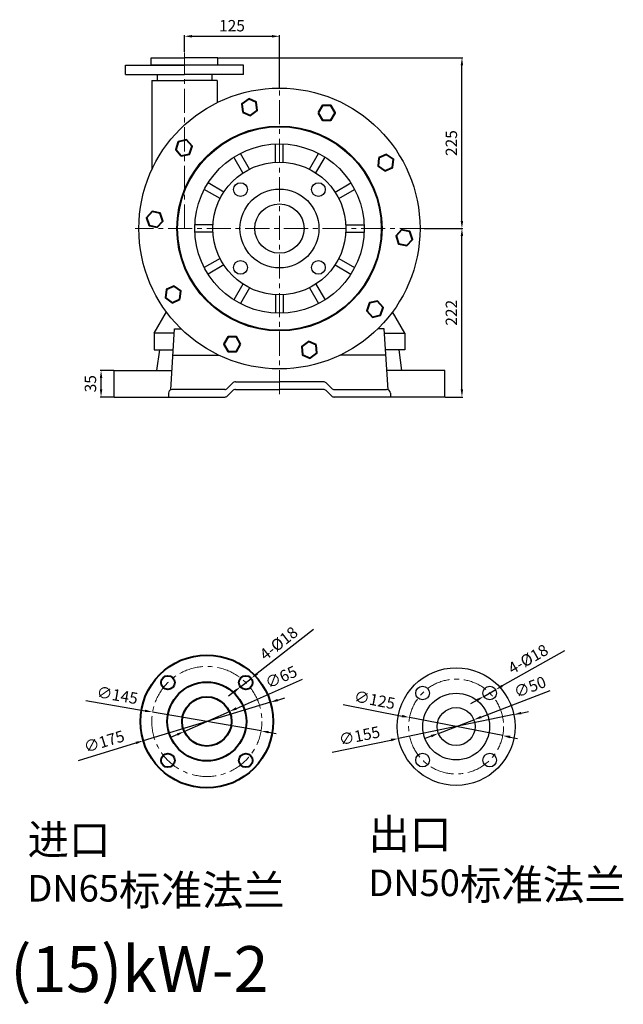
# Model space of a CAD drawing. Units: millimetres. Extents: x 4028 to 6192, y -1246 to 51.
# Drawn here: x 5397 to 6192, y -1246 to 51 of the extents above; entities that cross this region are included whole.
import ezdxf

# ---------------------------------------------------------------- set-up
doc = ezdxf.new("R2010")
doc.units = ezdxf.units.MM
doc.linetypes.add('CENTER', pattern=[50.8, 31.75, -6.35, 6.35, -6.35])
for name, color, linetype in [('1', 7, 'Continuous'), ('2', 1, 'Continuous'), ('5', 4, 'CENTER')]:
    doc.layers.add(name, color=color, linetype=linetype)
for name, color, linetype, lineweight in [('中心线', 5, 'CENTER', 13), ('标注线', 3, 'Continuous', 20), ('粗实线', 7, 'Continuous', 40)]:
    doc.layers.add(name, color=color, linetype=linetype, lineweight=lineweight)
doc.styles.get("Standard").update_dxf_attribs({"font": 'txt', "bigfont": 'gbcbig.shx'})
doc.dimstyles.new('ISO-25', dxfattribs={"dimtxt": 15, "dimasz": 10, "dimexe": 1.25, "dimexo": 0.625, "dimgap": 4.5, "dimtad": 1, "dimtxsty": 'Standard', "dimcen": 2.5, "dimadec": 0, "dimazin": 0, "dimtfac": 1, "dimtmove": 0, "dimatfit": 3, "dimfxl": 0, "dimarcsym": 0})

# ---------------------------------------------------------------- blocks, each defined once
blk = doc.blocks.new('*D23')
at = {"layer": 'DEFPOINTS', "color": 0, "transparency": 16777216}
for p in [(5504.5, -411.5), (5521.8, -411.5), (5521.8, -446.5)]:
    blk.add_point(p, dxfattribs=at)
at = {"layer": '标注线', "color": 0, "lineweight": -2, "transparency": 16777216}
for p, q in [((5521.2, -411.5), (5503.3, -411.5)), ((5504.5, -436.5), (5504.5, -421.5)), ((5521.2, -446.5), (5503.3, -446.5))]:
    blk.add_line(p, q, dxfattribs=at)
at = {"layer": '标注线', "color": 0, "transparency": 16777216}
for points in [[(5502.9, -421.5), (5506.2, -421.5), (5504.5, -411.5)], [(5502.9, -436.5), (5506.2, -436.5), (5504.5, -446.5)]]:
    blk.add_solid(points, dxfattribs=at)
at = {"layer": '标注线', "color": 0, "transparency": 16777216, "insert": (5492.5, -429), "char_height": 15, "attachment_point": 5, "rotation": 90}
blk.add_mtext('35', dxfattribs=at)
blk = doc.blocks.new('*D6')
at = {"layer": 'DEFPOINTS', "color": 0, "transparency": 16777216}
for p in [(5739.3, 28.7), (5614.3, 7.5), (5739.3, -39.5)]:
    blk.add_point(p, dxfattribs=at)
at = {"layer": '标注线', "color": 0, "lineweight": -2, "transparency": 16777216}
for p, q in [((5614.3, 8.1), (5614.3, 30)), ((5624.3, 28.7), (5729.3, 28.7)), ((5739.3, -38.9), (5739.3, 30))]:
    blk.add_line(p, q, dxfattribs=at)
at = {"layer": '标注线', "color": 0, "transparency": 16777216}
for points in [[(5624.3, 30.4), (5624.3, 27), (5614.3, 28.7)], [(5729.3, 30.4), (5729.3, 27), (5739.3, 28.7)]]:
    blk.add_solid(points, dxfattribs=at)
at = {"layer": '标注线', "color": 0, "transparency": 16777216, "insert": (5676.8, 40.7), "char_height": 15, "attachment_point": 5}
blk.add_mtext('125', dxfattribs=at)
blk = doc.blocks.new('*D8')
at = {"layer": 'DEFPOINTS', "color": 0, "transparency": 16777216}
for p in [(5929.3, -224.5), (5979.5, -224.5), (5956.8, -446.5)]:
    blk.add_point(p, dxfattribs=at)
at = {"layer": '标注线', "color": 0, "lineweight": -2, "transparency": 16777216}
for p, q in [((5929.9, -224.5), (5980.7, -224.5)), ((5979.5, -436.5), (5979.5, -234.5)), ((5957.4, -446.5), (5980.7, -446.5))]:
    blk.add_line(p, q, dxfattribs=at)
at = {"layer": '标注线', "color": 0, "transparency": 16777216}
for points in [[(5977.8, -234.5), (5981.1, -234.5), (5979.5, -224.5)], [(5977.8, -436.5), (5981.1, -436.5), (5979.5, -446.5)]]:
    blk.add_solid(points, dxfattribs=at)
at = {"layer": '标注线', "color": 0, "transparency": 16777216, "insert": (5967.5, -335.5), "char_height": 15, "attachment_point": 5, "rotation": 90}
blk.add_mtext('222', dxfattribs=at)
blk = doc.blocks.new('*D9')
at = {"layer": 'DEFPOINTS', "color": 0, "transparency": 16777216}
for p in [(5658.3, 0.5), (5979.5, 0.5), (5929.9, -224.5)]:
    blk.add_point(p, dxfattribs=at)
at = {"layer": '标注线', "color": 0, "lineweight": -2, "transparency": 16777216}
for p, q in [((5658.9, 0.5), (5980.7, 0.5)), ((5979.5, -214.5), (5979.5, -9.5)), ((5930.6, -224.5), (5980.7, -224.5))]:
    blk.add_line(p, q, dxfattribs=at)
at = {"layer": '标注线', "color": 0, "transparency": 16777216}
for points in [[(5977.8, -9.5), (5981.1, -9.5), (5979.5, 0.5)], [(5977.8, -214.5), (5981.1, -214.5), (5979.5, -224.5)]]:
    blk.add_solid(points, dxfattribs=at)
at = {"layer": '标注线', "color": 0, "transparency": 16777216, "insert": (5967.5, -112), "char_height": 15, "attachment_point": 5, "rotation": 90}
blk.add_mtext('225', dxfattribs=at)
blk = doc.blocks.new('*D10')
at = {"layer": 'DEFPOINTS', "color": 0, "transparency": 16777216}
for p in [(6047.7, -864.9), (5895.9, -896.3)]:
    blk.add_point(p, dxfattribs=at)
at = {"layer": '标注线', "color": 0, "lineweight": -2, "transparency": 16777216}
for p, q in [((6047.7, -864.9), (5895.9, -896.3)), ((6057.5, -862.9), (6067.3, -860.8)), ((5808.8, -914.4), (5886.1, -898.4))]:
    blk.add_line(p, q, dxfattribs=at)
at = {"layer": '标注线', "color": 0, "transparency": 16777216}
for points in [[(6057.2, -861.2), (6057.8, -864.5), (6047.7, -864.9)], [(5886.5, -900), (5885.8, -896.7), (5895.9, -896.3)]]:
    blk.add_solid(points, dxfattribs=at)
at = {"layer": '标注线', "color": 0, "transparency": 16777216, "insert": (5845, -894.6), "char_height": 15, "attachment_point": 5, "rotation": 11.7053}
blk.add_mtext('∅155', dxfattribs=at)
blk = doc.blocks.new('*D11')
at = {"layer": 'DEFPOINTS', "color": 0, "transparency": 16777216}
for p in [(5910.5, -868.7), (6033.2, -892.6)]:
    blk.add_point(p, dxfattribs=at)
at = {"layer": '标注线', "color": 0, "lineweight": -2, "transparency": 16777216}
for p, q in [((5823.1, -851.7), (5900.7, -866.8)), ((6033.2, -892.6), (5910.5, -868.7)), ((6043, -894.5), (6052.8, -896.4))]:
    blk.add_line(p, q, dxfattribs=at)
at = {"layer": '标注线', "color": 0, "transparency": 16777216}
for points in [[(5900.3, -868.4), (5901, -865.1), (5910.5, -868.7)], [(6043.3, -892.8), (6042.7, -896.1), (6033.2, -892.6)]]:
    blk.add_solid(points, dxfattribs=at)
at = {"layer": '标注线', "color": 0, "transparency": 16777216, "insert": (5864.2, -847.4), "char_height": 15, "attachment_point": 5, "rotation": 348.9858}
blk.add_mtext('∅125', dxfattribs=at)
blk = doc.blocks.new('*D12')
at = {"layer": 'DEFPOINTS', "color": 0, "transparency": 16777216}
for p in [(5995.2, -871.7), (5948.5, -889.6)]:
    blk.add_point(p, dxfattribs=at)
at = {"layer": '标注线', "color": 0, "lineweight": -2, "transparency": 16777216}
for p, q in [((6004.5, -868.1), (6095.7, -833.1)), ((5948.5, -889.6), (5995.2, -871.7)), ((5939.2, -893.2), (5929.8, -896.7))]:
    blk.add_line(p, q, dxfattribs=at)
at = {"layer": '标注线', "color": 0, "transparency": 16777216}
for points in [[(6003.9, -866.5), (6005.1, -869.6), (5995.2, -871.7)], [(5939.8, -894.7), (5938.6, -891.6), (5948.5, -889.6)]]:
    blk.add_solid(points, dxfattribs=at)
at = {"layer": '标注线', "color": 0, "transparency": 16777216, "insert": (6069.7, -830.2), "char_height": 15, "attachment_point": 5, "rotation": 20.9961}
blk.add_mtext('∅50', dxfattribs=at)
blk = doc.blocks.new('*D13')
at = {"layer": 'DEFPOINTS', "color": 0, "transparency": 16777216}
for p in [(6008.2, -840.9), (6023.9, -832)]:
    blk.add_point(p, dxfattribs=at)
at = {"layer": '标注线', "color": 0, "lineweight": -2, "transparency": 16777216}
for p, q in [((6114.3, -780.7), (6032.6, -827.1)), ((6008.2, -840.9), (6023.9, -832)), ((5999.5, -845.8), (5990.8, -850.7))]:
    blk.add_line(p, q, dxfattribs=at)
at = {"layer": '标注线', "color": 0, "transparency": 16777216}
for points in [[(6031.7, -825.6), (6033.4, -828.5), (6023.9, -832)], [(6000.3, -847.2), (5998.7, -844.3), (6008.2, -840.9)]]:
    blk.add_solid(points, dxfattribs=at)
at = {"layer": '标注线', "color": 0, "transparency": 16777216, "insert": (6067.5, -793.4), "char_height": 15, "attachment_point": 5, "rotation": 29.5561}
blk.add_mtext('4-%%C18', dxfattribs=at)
blk = doc.blocks.new('*D14')
at = {"layer": 'DEFPOINTS', "color": 0, "transparency": 16777216}
for p in [(5727.5, -848.6), (5560, -899.3)]:
    blk.add_point(p, dxfattribs=at)
at = {"layer": '标注线', "color": 0, "lineweight": -2, "transparency": 16777216}
for p, q in [((5737, -845.7), (5746.6, -842.8)), ((5727.5, -848.6), (5560, -899.3)), ((5474.8, -925.1), (5550.4, -902.2))]:
    blk.add_line(p, q, dxfattribs=at)
at = {"layer": '标注线', "color": 0, "transparency": 16777216}
for points in [[(5736.5, -844.1), (5737.5, -847.3), (5727.5, -848.6)], [(5550.9, -903.8), (5549.9, -900.6), (5560, -899.3)]]:
    blk.add_solid(points, dxfattribs=at)
at = {"layer": '标注线', "color": 0, "transparency": 16777216, "insert": (5509.1, -902.1), "char_height": 15, "attachment_point": 5, "rotation": 16.8475}
blk.add_mtext('∅175', dxfattribs=at)
blk = doc.blocks.new('*D15')
at = {"layer": 'DEFPOINTS', "color": 0, "transparency": 16777216}
for p in [(5572.3, -861.5), (5715.1, -886.3)]:
    blk.add_point(p, dxfattribs=at)
at = {"layer": '标注线', "color": 0, "lineweight": -2, "transparency": 16777216}
for p, q in [((5484.6, -846.3), (5562.4, -859.8)), ((5715.1, -886.3), (5572.3, -861.5)), ((5725, -888), (5734.9, -889.7))]:
    blk.add_line(p, q, dxfattribs=at)
at = {"layer": '标注线', "color": 0, "transparency": 16777216}
for points in [[(5562.1, -861.5), (5562.7, -858.2), (5572.3, -861.5)], [(5725.3, -886.4), (5724.7, -889.7), (5715.1, -886.3)]]:
    blk.add_solid(points, dxfattribs=at)
at = {"layer": '标注线', "color": 0, "transparency": 16777216, "insert": (5525.6, -841.2), "char_height": 15, "attachment_point": 5, "rotation": 350.1533}
blk.add_mtext('∅145', dxfattribs=at)
blk = doc.blocks.new('*D16')
at = {"layer": 'DEFPOINTS', "color": 0, "transparency": 16777216}
for p in [(5673.4, -860.8), (5614, -887.1)]:
    blk.add_point(p, dxfattribs=at)
at = {"layer": '标注线', "color": 0, "lineweight": -2, "transparency": 16777216}
for p, q in [((5682.6, -856.7), (5769.6, -818.2)), ((5614, -887.1), (5673.4, -860.8)), ((5604.9, -891.1), (5595.7, -895.2))]:
    blk.add_line(p, q, dxfattribs=at)
at = {"layer": '标注线', "color": 0, "transparency": 16777216}
for points in [[(5681.9, -855.2), (5683.3, -858.3), (5673.4, -860.8)], [(5605.5, -892.6), (5604.2, -889.6), (5614, -887.1)]]:
    blk.add_solid(points, dxfattribs=at)
at = {"layer": '标注线', "color": 0, "transparency": 16777216, "insert": (5742.3, -817.2), "char_height": 15, "attachment_point": 5, "rotation": 23.8662}
blk.add_mtext('∅65', dxfattribs=at)
blk = doc.blocks.new('*D17')
at = {"layer": 'DEFPOINTS', "color": 0, "transparency": 16777216}
for p in [(5702.1, -817.1), (5687.9, -828.2)]:
    blk.add_point(p, dxfattribs=at)
at = {"layer": '标注线', "color": 0, "lineweight": -2, "transparency": 16777216}
for p, q in [((5783.9, -752.9), (5709.9, -810.9)), ((5687.9, -828.2), (5702.1, -817.1)), ((5680, -834.4), (5672.2, -840.6))]:
    blk.add_line(p, q, dxfattribs=at)
at = {"layer": '标注线', "color": 0, "transparency": 16777216}
for points in [[(5708.9, -809.6), (5711, -812.2), (5702.1, -817.1)], [(5681.1, -835.7), (5679, -833.1), (5687.9, -828.2)]]:
    blk.add_solid(points, dxfattribs=at)
at = {"layer": '标注线', "color": 0, "transparency": 16777216, "insert": (5739.5, -772.5), "char_height": 15, "attachment_point": 5, "rotation": 38.1413}
blk.add_mtext('4-%%C18', dxfattribs=at)

msp = doc.modelspace()

# ---------------------------------------------------------------- linework, layer by layer
for p, q in [((5574.3, -362.52), (5590.506, -334.453)), ((5904.3, -362.52), (5888.095, -334.453)), ((5574.3, -362.52), (5574.3, -384.52)), ((5600.931, -362.52), (5574.3, -362.52)), ((5877.67, -362.52), (5904.3, -362.52)), ((5904.3, -362.52), (5904.3, -384.52)), ((5574.3, -384.52), (5599.577, -384.52)), ((5904.3, -384.52), (5879.024, -384.52))]:
    msp.add_line(p, q)
at = {"layer": '1', "ltscale": 20}
for p, q in [((5570.3, -9.52), (5570.3, 0.48)), ((5570.3, 0.48), (5614.3, 0.48)), ((5658.3, 0.48), (5614.3, 0.48)), ((5658.3, -9.52), (5658.3, 0.48)), ((5578.3, -21.52), (5578.3, -29.52)), ((5650.3, -21.52), (5650.3, -29.52)), ((5571.3, -29.52), (5614.3, -29.52)), ((5571.3, -29.52), (5571.3, -147.054)), ((5657.3, -29.52), (5614.3, -29.52)), ((5657.3, -29.52), (5657.3, -58.686))]:
    msp.add_line(p, q, dxfattribs=at)
at = {"layer": '1'}
for p, q in [((5596.353, -436.915), (5601.3, -356.52)), ((5601.3, -356.52), (5609.682, -356.52)), ((5877.3, -356.52), (5868.919, -356.52)), ((5882.248, -436.915), (5877.3, -356.52)), ((5578.1, -411.52), (5581.8, -384.52)), ((5581.8, -384.52), (5599.577, -384.52)), ((5896.8, -384.52), (5879.024, -384.52)), ((5900.5, -411.52), (5896.8, -384.52)), ((5599.147, -391.52), (5659.701, -391.52)), ((5879.454, -391.52), (5818.899, -391.52)), ((5521.8, -411.52), (5597.3, -411.52)), ((5521.8, -411.52), (5578.1, -411.52)), ((5521.8, -446.52), (5521.8, -411.52)), ((5521.8, -446.52), (5521.8, -411.52)), ((5956.8, -411.52), (5881.3, -411.52)), ((5956.8, -411.52), (5900.5, -411.52)), ((5956.8, -446.52), (5956.8, -411.52)), ((5956.8, -446.52), (5956.8, -411.52)), ((5670.765, -435.056), (5677.836, -427.985)), ((5681.372, -426.52), (5739.3, -426.52)), ((5797.229, -426.52), (5739.3, -426.52)), ((5807.836, -435.056), (5800.765, -427.985)), ((5667.229, -436.52), (5598.3, -436.52)), ((5670.765, -445.056), (5677.836, -437.985)), ((5681.372, -436.52), (5739.3, -436.52)), ((5797.229, -436.52), (5739.3, -436.52)), ((5807.836, -445.056), (5800.765, -437.985)), ((5811.372, -436.52), (5880.3, -436.52)), ((5521.8, -446.52), (5667.229, -446.52)), ((5593.3, -441.52), (5593.3, -446.52)), ((5956.8, -446.52), (5811.372, -446.52)), ((5885.3, -441.52), (5885.3, -446.52))]:
    msp.add_line(p, q, dxfattribs=at)
for centre, radius in [((5971.83, -880.62), 77.5), ((5927.636, -836.426), 9), ((6016.024, -836.426), 9), ((5971.83, -880.62), 44), ((5971.83, -880.62), 25), ((5927.636, -924.815), 9), ((6016.024, -924.815), 9)]:
    msp.add_circle(centre, radius, dxfattribs=at)
for centre, start, end in [((5681.372, -431.52), 90, 135), ((5797.229, -431.52), 45, 90), ((5598.3, -441.52), 90, 180), ((5667.229, -431.52), 270, 315), ((5681.372, -441.52), 90, 135), ((5797.229, -441.52), 45, 90), ((5811.372, -431.52), 225, 270), ((5880.3, -441.52), 0, 90), ((5667.229, -441.52), 270, 315), ((5811.372, -441.52), 225, 270)]:
    msp.add_arc(centre, 5, start, end, dxfattribs=at)
at = {"layer": '2', "color": 0}
for p, q in [((5536.8, -9.52), (5614.3, -9.52)), ((5536.8, -21.52), (5536.8, -9.52)), ((5614.3, -9.52), (5570.3, -9.52)), ((5658.3, -9.52), (5614.3, -9.52)), ((5691.8, -9.52), (5614.3, -9.52)), ((5691.8, -21.52), (5691.8, -9.52)), ((5536.8, -21.52), (5614.3, -21.52)), ((5691.8, -21.52), (5614.3, -21.52)), ((5734.3, -137.163), (5734.3, -113.133)), ((5744.3, -137.163), (5744.3, -113.133)), ((5699.952, -146.367), (5687.937, -125.556)), ((5778.649, -146.367), (5790.664, -125.556)), ((5691.292, -151.367), (5679.276, -130.556)), ((5787.309, -151.367), (5799.325, -130.556)), ((5666.147, -176.512), (5645.336, -164.496)), ((5812.454, -176.512), (5833.265, -164.496)), ((5661.147, -185.172), (5640.336, -173.157)), ((5817.454, -185.172), (5838.265, -173.157)), ((5651.943, -219.52), (5627.913, -219.52)), ((5826.658, -219.52), (5850.688, -219.52)), ((5651.943, -229.52), (5627.913, -229.52)), ((5826.658, -229.52), (5850.688, -229.52)), ((5661.147, -263.869), (5640.336, -275.884)), ((5817.454, -263.869), (5838.265, -275.884)), ((5666.147, -272.529), (5645.336, -284.545)), ((5812.454, -272.529), (5833.265, -284.545)), ((5691.292, -297.674), (5679.276, -318.485)), ((5787.309, -297.674), (5799.325, -318.485)), ((5699.952, -302.674), (5687.937, -323.485)), ((5778.649, -302.674), (5790.664, -323.485)), ((5734.3, -311.878), (5734.3, -335.908)), ((5744.3, -311.878), (5744.3, -335.908))]:
    msp.add_line(p, q, dxfattribs=at)
for centre, radius in [((5739.3, -224.52), 185), ((5739.3, -224.52), 135), ((5739.3, -224.52), 134), ((5739.3, -224.52), 111.5), ((5739.3, -224.52), 87.5), ((5688.035, -173.255), 9), ((5790.566, -173.255), 9), ((5739.3, -224.52), 52), ((5739.3, -224.52), 32.5), ((5688.035, -275.786), 9), ((5790.566, -275.786), 9)]:
    msp.add_circle(centre, radius, dxfattribs=at)
at = {"layer": '5', "ltscale": 10}
for p, q in [((5734.3, -90.614), (5734.3, -89.613)), ((5739.3, -90.52), (5739.3, -89.52)), ((5744.3, -90.614), (5744.3, -89.613))]:
    msp.add_line(p, q, dxfattribs=at)
at = {"layer": '中心线'}
for p, q in [((5614.3, -224.52), (5614.3, 7.457)), ((5739.3, -442.852), (5739.3, -31.101)), ((5929.3, -224.52), (5549.3, -224.52))]:
    msp.add_line(p, q, dxfattribs=at)
for centre, radius in [((5643.716, -873.922), 72.5), ((5971.83, -880.62), 62.5)]:
    msp.add_circle(centre, radius, dxfattribs=at)
at = {"layer": '粗实线'}
for points in [[(5691.098, -71.145), (5701.131, -75.612), (5710.017, -69.156), (5708.869, -58.233), (5698.835, -53.766), (5689.95, -60.221)], [(5790.456, -72.104), (5795.947, -81.616), (5806.931, -81.616), (5812.422, -72.104), (5806.931, -62.592), (5795.947, -62.592)], [(5610.152, -128.77), (5620.895, -126.486), (5624.289, -116.04), (5616.94, -107.878), (5606.196, -110.162), (5602.802, -120.608)], [(5870.274, -131.281), (5869.126, -142.204), (5878.012, -148.66), (5888.046, -144.193), (5889.194, -133.27), (5880.308, -126.814)], [(5578.536, -222.968), (5585.885, -214.806), (5582.491, -204.36), (5571.748, -202.077), (5564.399, -210.239), (5567.793, -220.685)], [(5900.065, -226.073), (5892.716, -234.235), (5896.11, -244.681), (5906.853, -246.964), (5914.202, -238.802), (5910.808, -228.356)], [(5608.327, -317.76), (5609.475, -306.837), (5600.589, -300.381), (5590.555, -304.848), (5589.407, -315.771), (5598.293, -322.227)], [(5868.449, -320.271), (5857.706, -322.555), (5854.312, -333.001), (5861.661, -341.163), (5872.405, -338.879), (5875.799, -328.433)], [(5688.145, -376.937), (5682.654, -367.425), (5671.67, -367.425), (5666.179, -376.937), (5671.67, -386.449), (5682.654, -386.449)], [(5787.503, -377.896), (5777.47, -373.429), (5768.584, -379.885), (5769.732, -390.808), (5779.766, -395.275), (5788.651, -388.819)]]:
    msp.add_lwpolyline(points, close=True, dxfattribs=at)
for centre, radius in [((5643.716, -873.922), 87.5), ((5592.451, -822.657), 9), ((5694.981, -822.657), 9), ((5643.716, -873.922), 52), ((5643.716, -873.922), 32.5), ((5592.451, -925.187), 9), ((5694.981, -925.187), 9)]:
    msp.add_circle(centre, radius, dxfattribs=at)

# ---------------------------------------------------------------- texts
at = {"layer": '2', "insert": (4787.244, -1169.832), "char_height": 60.48, "width": 1020.9465, "attachment_point": 1}
msp.add_mtext('{\\fSimSun|b0|i0|c134|p2;65UHB-UF-\\fSimSun|b0|i0|c0|p2;H 11(\\fSimSun|b0|i0|c134|p2;15\\fSimSun|b0|i0|c0|p2;)k\\fSimSun|b0|i0|c134|p2;W-2}', dxfattribs=at)
at = {"layer": '粗实线', "char_height": 25, "width": 377.20606, "attachment_point": 1}
for s, insert in [('{\\H1.6x;\\C1;出口 \\H0.875x;DN50\\H1.143x;标准法兰}', (5856.392, -1002.234)), ('{\\H1.6x;\\C1;进口 \\H0.875x;DN65\\H1.143x;标准法兰}', (5407.651, -1009.487))]:
    msp.add_mtext(s, dxfattribs=dict(at, insert=insert))

# ---------------------------------------------------------------- dimensions: what is measured, and where the dimension line sits
at = {"layer": '标注线'}
dim = msp.add_linear_dim(base=(5739.3, 28.714), p1=(5614.3, 7.457), p2=(5739.3, -39.52), dimstyle='ISO-25', dxfattribs=at)
dim.commit()
dim.dimension.update_dxf_attribs({"geometry": '*D6', "text_midpoint": (5676.8, 40.714)})
for base, p1, p2, picture, middle in [((5979.481, 0.48), (5929.925, -224.52), (5658.3, 0.48), '*D9', (5967.481, -112.02)), ((5979.481, -224.52), (5956.8, -446.52), (5929.3, -224.52), '*D8', (5967.481, -335.52))]:
    dim = msp.add_linear_dim(base=base, p1=p1, p2=p2, angle=90, dimstyle='ISO-25', dxfattribs=at)
    dim.commit()
    dim.dimension.update_dxf_attribs({"geometry": picture, "text_midpoint": middle})
dim = msp.add_linear_dim(base=(5504.528, -411.52), p1=(5521.8, -446.52), p2=(5521.8, -411.52), angle=90, dimstyle='ISO-25', dxfattribs=at)
dim.commit()
dim.dimension.update_dxf_attribs({"geometry": '*D23', "text_midpoint": (5504.528, -429.02), "dimtype": 160})
for p1, p2, picture, middle in [((5687.903, -828.215), (5702.06, -817.098), '*D17', (5739.478, -772.457)), ((6008.195, -840.866), (6023.853, -831.987), '*D13', (6067.516, -793.432))]:
    dim = msp.add_diameter_dim_2p(p1=p1, p2=p2, text='4-%%C18', dimstyle='ISO-25', dxfattribs=at)
    dim.commit()
    dim.dimension.update_dxf_attribs({"geometry": picture, "text_midpoint": middle})
for p1, p2, picture, middle in [((5613.995, -887.072), (5673.437, -860.773), '*D16', (5747.151, -828.159)), ((5948.49, -889.578), (5995.17, -871.663), '*D12', (6074.019, -841.402))]:
    dim = msp.add_diameter_dim_2p(p1=p1, p2=p2, dimstyle='ISO-25', dxfattribs=at)
    dim.commit()
    dim.dimension.update_dxf_attribs({"geometry": picture, "text_midpoint": middle, "dimtype": 163})
for p1, p2, picture, middle in [((5715.148, -886.321), (5572.284, -861.524), '*D15', (5525.565, -841.235)), ((5727.46, -848.562), (5559.972, -899.282), '*D14', (5509.118, -902.143)), ((6033.178, -892.561), (5910.481, -868.68), '*D11', (5864.185, -847.444)), ((6047.718, -864.897), (5895.941, -896.343), '*D10', (5845.036, -894.635))]:
    dim = msp.add_diameter_dim_2p(p1=p1, p2=p2, dimstyle='ISO-25', dxfattribs=at)
    dim.commit()
    dim.dimension.update_dxf_attribs({"geometry": picture, "text_midpoint": middle})

doc.saveas('drawing.dxf')
